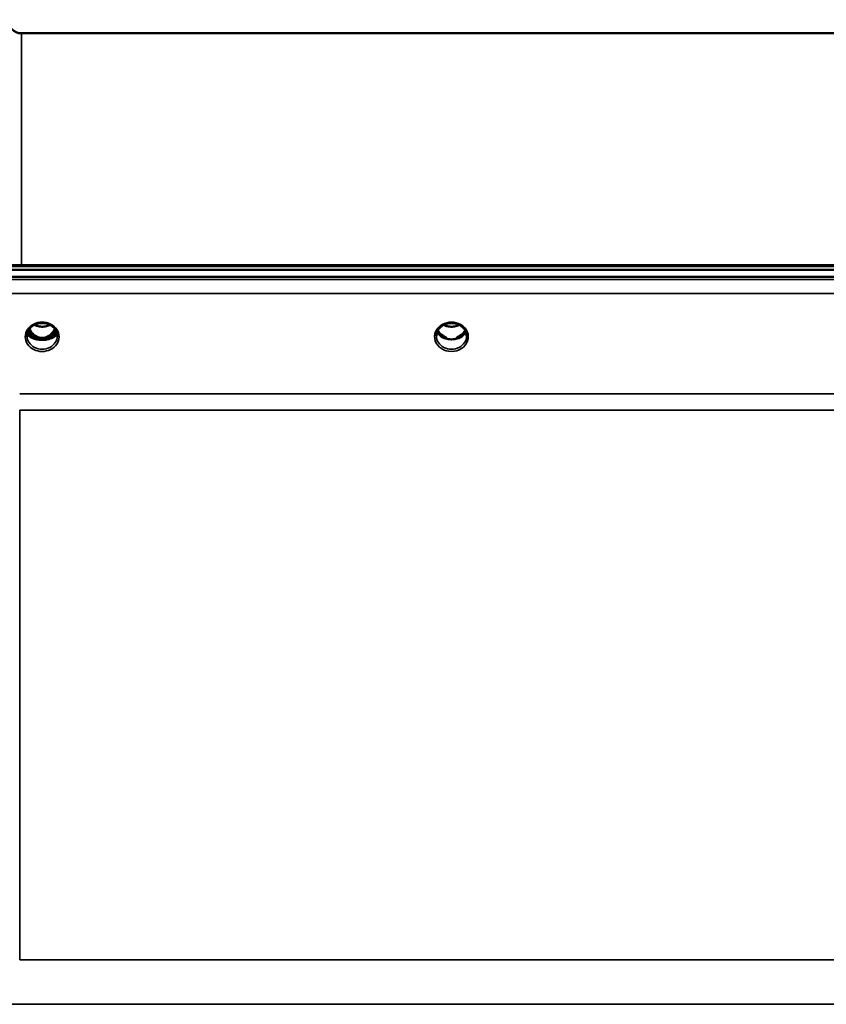
# Model space of a CAD drawing. Units: millimetres. Extents: x 0 to 10395, y 0 to 7350.
# Drawn here: x 4366 to 4600, y 3341 to 3627 of the extents above; entities that cross this region are included whole.
import ezdxf

# ---------------------------------------------------------------- set-up
doc = ezdxf.new("R2010")
doc.units = ezdxf.units.MM
doc.header["$LTSCALE"] = 35
doc.layers.add('Visible (ISO)', color=7, linetype='Continuous', lineweight=50)
doc.layers.add('Visible Narrow (ISO)', color=7, linetype='Continuous', lineweight=35)

msp = doc.modelspace()

# ---------------------------------------------------------------- linework, layer by layer
at = {"layer": 'Visible (ISO)'}
for p, q in [((4366.27, 3623.39), (4616.34, 3623.39)), ((3994.15, 3554.59), (4988.46, 3554.59)), ((4171.51, 3555.99), (4810.85, 3555.99)), ((4988.46, 3552.54), (3994.15, 3552.54)), ((4367.9, 3535.36), (4367.9, 3535.36)), ((4367.9, 3535.36), (4367.9, 3535.36)), ((4369.97, 3534.83), (4371, 3534.83)), ((4371, 3534.58), (4370.85, 3534.58)), ((4371, 3534.83), (4371, 3534.58)), ((4373.6, 3534.83), (4374.64, 3534.83)), ((4373.6, 3534.83), (4373.6, 3534.58)), ((4373.76, 3534.58), (4373.6, 3534.58)), ((4376.7, 3535.36), (4376.7, 3535.36)), ((4376.7, 3535.36), (4376.7, 3535.36)), ((4488.97, 3534.83), (4489.87, 3534.83)), ((4489.87, 3534.58), (4489.84, 3534.58)), ((4489.87, 3534.83), (4489.87, 3534.58)), ((4492.73, 3534.83), (4493.64, 3534.83)), ((4492.73, 3534.83), (4492.73, 3534.58)), ((4492.77, 3534.58), (4492.73, 3534.58))]:
    msp.add_line(p, q, dxfattribs=at)
msp.add_arc((4366.27, 3627.39), 4, 180.5, 270, dxfattribs=at)
for centre, major_axis, ratio, start_param, end_param in [((4372.3, 3540.04), (0, 5.46), 0.787239, 2.086794, 2.476631), ((4372.3, 3540.04), (0, 5.46), 0.787239, 3.806554, 4.196391), ((4372.3, 3540.04), (0, 5.46), 0.787239, 2.476631, 2.834273), ((4372.3, 3538.13), (-4.3, 0), 0.865949, 1.263477, 1.878116), ((4372.3, 3538.19), (4.4, 0), 0.865949, 4.496779, 4.927999), ((4372.3, 3540.04), (0, 5.46), 0.787239, 3.448912, 3.806554), ((4491.3, 3540.12), (0, 5.59), 0.787239, 2.584129, 2.810764), ((4491.3, 3538.18), (-4.4, 0), 0.865949, 1.239968, 1.901625), ((4491.3, 3538.18), (4.4, 0), 0.865949, 4.492192, 4.932586), ((4491.3, 3540.12), (0, 5.59), 0.787239, 3.472421, 3.698876)]:
    msp.add_ellipse(centre, major_axis=major_axis, ratio=ratio, start_param=start_param, end_param=end_param, dxfattribs=at)
for points, knots in [([(4367.9, 3535.36), (4367.9, 3535.57), (4367.92, 3535.77), (4368, 3536.17), (4368.06, 3536.37), (4368.21, 3536.76), (4368.31, 3536.95), (4368.53, 3537.31), (4368.66, 3537.48), (4368.94, 3537.8), (4369.1, 3537.95), (4369.44, 3538.23), (4369.62, 3538.35), (4370.01, 3538.58), (4370.21, 3538.68), (4370.63, 3538.85), (4370.85, 3538.92), (4371.3, 3539.03), (4371.53, 3539.07), (4371.99, 3539.12), (4372.22, 3539.13), (4372.68, 3539.12), (4372.92, 3539.09), (4373.37, 3539.02), (4373.6, 3538.96), (4374.03, 3538.83), (4374.24, 3538.74), (4374.65, 3538.55), (4374.84, 3538.44), (4375.21, 3538.19), (4375.38, 3538.06), (4375.7, 3537.77), (4375.84, 3537.61), (4376.1, 3537.27), (4376.21, 3537.1), (4376.41, 3536.73), (4376.49, 3536.54), (4376.65, 3536.03), (4376.7, 3535.69), (4376.7, 3535.36)], [-1.570796, -1.570796, -1.570796, -1.570796, -1.404404, -1.404404, -1.238654, -1.238654, -1.074553, -1.074553, -0.912496, -0.912496, -0.752347, -0.752347, -0.593713, -0.593713, -0.436158, -0.436158, -0.279309, -0.279309, -0.122882, -0.122882, 0.033334, 0.033334, 0.189505, 0.189505, 0.345789, 0.345789, 0.502365, 0.502365, 0.659472, 0.659472, 0.817425, 0.817425, 0.976623, 0.976623, 1.137491, 1.137491, 1.300342, 1.300342, 1.570796, 1.570796, 1.570796, 1.570796]), ([(4368.62, 3537.42), (4368.71, 3537.23), (4368.82, 3537.04), (4369.18, 3536.47), (4369.48, 3536.11), (4370.2, 3535.47), (4370.6, 3535.22), (4371.31, 3534.95), (4371.58, 3534.88), (4372.02, 3534.83), (4372.18, 3534.82), (4372.65, 3534.82), (4372.96, 3534.87), (4373.52, 3535.03), (4373.78, 3535.13), (4374.62, 3535.59), (4375.03, 3536.01), (4375.56, 3536.65), (4375.79, 3537.03), (4375.98, 3537.42)], [-0.9390509, -0.9390509, -0.9390509, -0.9390509, -0.9031027, -0.9031027, -0.8241899, -0.8241899, -0.7399275, -0.7399275, -0.6898233, -0.6898233, -0.6614655, -0.6614655, -0.6058695, -0.6058695, -0.556686, -0.556686, -0.4360317, -0.4360317, -0.3025645, -0.3025645, -0.3025645, -0.3025645]), ([(4370.02, 3538.58), (4370.37, 3538.4), (4370.74, 3538.27), (4371.58, 3538.07), (4372.05, 3538.03), (4372.97, 3538.06), (4373.44, 3538.14), (4374.12, 3538.37), (4374.36, 3538.46), (4374.58, 3538.58)], [0.4591712, 0.4591712, 0.4591712, 0.4591712, 0.5799503, 0.5799503, 0.7182798, 0.7182798, 0.8583807, 0.8583807, 0.9369566, 0.9369566, 0.9369566, 0.9369566]), ([(4486.9, 3535.36), (4486.9, 3535.6), (4486.93, 3535.84), (4487.04, 3536.31), (4487.12, 3536.55), (4487.33, 3537), (4487.47, 3537.21), (4487.78, 3537.62), (4487.96, 3537.81), (4488.36, 3538.17), (4488.58, 3538.33), (4488.82, 3538.47)], [1.5707963, 1.5707963, 1.5707963, 1.5707963, 1.7666765, 1.7666765, 1.9625567, 1.9625567, 2.1584368, 2.1584368, 2.354317, 2.354317, 2.5501972, 2.5501972, 2.5501972, 2.5501972]), ([(4488.82, 3538.47), (4489.11, 3538.64), (4489.43, 3538.77), (4490.08, 3538.99), (4490.43, 3539.06), (4491.13, 3539.13), (4491.48, 3539.13), (4492.18, 3539.06), (4492.52, 3538.99), (4493.18, 3538.77), (4493.49, 3538.64), (4493.78, 3538.47)], [-0.591395, -0.591395, -0.591395, -0.591395, -0.354837, -0.354837, -0.118279, -0.118279, 0.118279, 0.118279, 0.354837, 0.354837, 0.591395, 0.591395, 0.591395, 0.591395]), ([(4489.03, 3538.58), (4489.37, 3538.4), (4489.75, 3538.26), (4490.58, 3538.07), (4491.05, 3538.03), (4491.97, 3538.06), (4492.43, 3538.14), (4493.11, 3538.36), (4493.35, 3538.46), (4493.58, 3538.58)], [0.4594711, 0.4594711, 0.4594711, 0.4594711, 0.5805992, 0.5805992, 0.7184974, 0.7184974, 0.8561113, 0.8561113, 0.9365701, 0.9365701, 0.9365701, 0.9365701]), ([(4493.78, 3538.47), (4494.02, 3538.33), (4494.24, 3538.17), (4494.65, 3537.81), (4494.83, 3537.62), (4495.14, 3537.21), (4495.27, 3537), (4495.49, 3536.55), (4495.57, 3536.31), (4495.68, 3535.84), (4495.7, 3535.6), (4495.7, 3535.36)], [-2.5501972, -2.5501972, -2.5501972, -2.5501972, -2.354317, -2.354317, -2.1584368, -2.1584368, -1.9625567, -1.9625567, -1.7666765, -1.7666765, -1.5707963, -1.5707963, -1.5707963, -1.5707963]), ([(4376.62, 3536.07), (4376.55, 3535.88), (4376.43, 3535.69), (4376.02, 3535.25), (4375.69, 3535.01), (4374.9, 3534.63), (4374.47, 3534.49), (4373.57, 3534.29), (4373.1, 3534.23), (4372.13, 3534.19), (4371.64, 3534.22), (4370.66, 3534.36), (4370.18, 3534.47), (4369.27, 3534.81), (4368.86, 3535.04), (4368.28, 3535.54), (4368.09, 3535.8), (4367.99, 3536.07), (4367.98, 3536.07), (4367.98, 3536.07)], [-0.1378963, -0.1378963, -0.1378963, -0.1378963, -0.124836, -0.124836, -0.1067501, -0.1067501, -0.091445, -0.091445, -0.0776684, -0.0776684, -0.0636065, -0.0636065, -0.0480986, -0.0480986, -0.0292823, -0.0292823, -0.0115442, -0.0115442, -0.0113249, -0.0113249, -0.0113249, -0.0113249]), ([(4368.03, 3536.25), (4368.13, 3536.04), (4368.28, 3535.84), (4368.75, 3535.41), (4369.09, 3535.19), (4369.58, 3534.98), (4369.63, 3534.96), (4369.69, 3534.93)], [-0.4950841, -0.4950841, -0.4950841, -0.4950841, -0.3499044, -0.3499044, -0.169076, -0.169076, -0.1464906, -0.1464906, -0.1464906, -0.1464906]), ([(4368.17, 3536.65), (4368.25, 3536.47), (4368.34, 3536.3), (4368.57, 3535.94), (4368.71, 3535.76), (4369.02, 3535.43), (4369.2, 3535.28), (4369.39, 3535.13)], [3.4979568, 3.4979568, 3.4979568, 3.4979568, 3.6540723, 3.6540723, 3.8248989, 3.8248989, 3.9957255, 3.9957255, 3.9957255, 3.9957255]), ([(4369.95, 3534.84), (4369.91, 3534.85), (4369.87, 3534.87), (4369.79, 3534.9), (4369.75, 3534.92), (4369.67, 3534.96), (4369.63, 3534.98), (4369.56, 3535.02), (4369.52, 3535.04), (4369.45, 3535.09), (4369.42, 3535.11), (4369.39, 3535.13)], [0.08448283, 0.08448283, 0.08448283, 0.08448283, 0.1009278, 0.1009278, 0.11737278, 0.11737278, 0.13381776, 0.13381776, 0.15026274, 0.15026274, 0.16670771, 0.16670771, 0.16670771, 0.16670771]), ([(4369.69, 3534.93), (4369.79, 3534.9), (4369.95, 3534.83), (4370.31, 3534.72), (4370.45, 3534.68), (4370.61, 3534.64)], [-0.1263019, -0.1263019, -0.1263019, -0.1263019, -0.0506247, -0.0506247, 0, 0, 0, 0]), ([(4370.61, 3534.64), (4370.68, 3534.62), (4370.75, 3534.61), (4370.99, 3534.55), (4371.17, 3534.5), (4371.36, 3534.47)], [0.07503768, 0.07503768, 0.07503768, 0.07503768, 0.09717459, 0.09717459, 0.15063162, 0.15063162, 0.15063162, 0.15063162]), ([(4373.24, 3534.47), (4373.43, 3534.5), (4373.62, 3534.55), (4373.85, 3534.61), (4373.93, 3534.62), (4374, 3534.64)], [0.32859775, 0.32859775, 0.32859775, 0.32859775, 0.38205478, 0.38205478, 0.40419169, 0.40419169, 0.40419169, 0.40419169]), ([(4374, 3534.64), (4374.07, 3534.66), (4374.14, 3534.68), (4374.56, 3534.79), (4374.81, 3534.89), (4374.92, 3534.93)], [-0.05380706, -0.05380706, -0.05380706, -0.05380706, -0.04469265, -0.04469265, 0, 0, 0, 0]), ([(4375.22, 3535.13), (4375.19, 3535.11), (4375.16, 3535.09), (4375.09, 3535.04), (4375.05, 3535.02), (4374.98, 3534.98), (4374.94, 3534.96), (4374.86, 3534.92), (4374.82, 3534.9), (4374.74, 3534.87), (4374.7, 3534.85), (4374.66, 3534.84)], [0, 0, 0, 0, 0.01637499, 0.01637499, 0.03274999, 0.03274999, 0.04912498, 0.04912498, 0.06549998, 0.06549998, 0.08187497, 0.08187497, 0.08187497, 0.08187497]), ([(4374.92, 3534.93), (4375.15, 3535.02), (4375.35, 3535.12), (4375.99, 3535.49), (4376.32, 3535.79), (4376.53, 3536.16), (4376.56, 3536.21), (4376.58, 3536.25)], [-0.02080051, -0.02080051, -0.02080051, -0.02080051, -0.01742913, -0.01742913, -0.00919816, -0.00919816, -0.00794102, -0.00794102, -0.00794102, -0.00794102]), ([(4375.22, 3535.13), (4375.41, 3535.28), (4375.58, 3535.43), (4375.9, 3535.76), (4376.03, 3535.94), (4376.26, 3536.3), (4376.36, 3536.47), (4376.44, 3536.65)], [5.4290525, 5.4290525, 5.4290525, 5.4290525, 5.599879, 5.599879, 5.7707056, 5.7707056, 5.9268212, 5.9268212, 5.9268212, 5.9268212]), ([(4487.17, 3536.65), (4487.25, 3536.47), (4487.34, 3536.29), (4487.57, 3535.94), (4487.71, 3535.76), (4488.02, 3535.43), (4488.2, 3535.28), (4488.39, 3535.13)], [3.4985044, 3.4985044, 3.4985044, 3.4985044, 3.6540723, 3.6540723, 3.8248989, 3.8248989, 3.9957255, 3.9957255, 3.9957255, 3.9957255]), ([(4488.93, 3534.84), (4488.89, 3534.86), (4488.85, 3534.87), (4488.77, 3534.91), (4488.73, 3534.93), (4488.66, 3534.96), (4488.62, 3534.98), (4488.55, 3535.02), (4488.52, 3535.04), (4488.45, 3535.09), (4488.42, 3535.11), (4488.39, 3535.13)], [0.08730912, 0.08730912, 0.08730912, 0.08730912, 0.10318884, 0.10318884, 0.11906856, 0.11906856, 0.13494827, 0.13494827, 0.15082799, 0.15082799, 0.16670771, 0.16670771, 0.16670771, 0.16670771]), ([(4488.41, 3535.06), (4488.41, 3535.06), (4488.42, 3535.06), (4488.66, 3534.94), (4488.92, 3534.84), (4489.33, 3534.71), (4489.47, 3534.67), (4489.61, 3534.64)], [-0.1468964, -0.1468964, -0.1468964, -0.1468964, -0.1462513, -0.1462513, -0.0457698, -0.0457698, 0, 0, 0, 0]), ([(4488.98, 3535.37), (4488.94, 3535.4), (4488.91, 3535.43), (4488.78, 3535.53), (4488.69, 3535.6), (4488.59, 3535.68), (4488.59, 3535.69), (4488.59, 3535.69)], [-0.05190036, -0.05190036, -0.05190036, -0.05190036, -0.03801865, -0.03801865, 0, 0, 0.0003933, 0.0003933, 0.0003933, 0.0003933]), ([(4489.61, 3534.64), (4489.68, 3534.62), (4489.75, 3534.6), (4489.98, 3534.55), (4490.16, 3534.5), (4490.34, 3534.47)], [0.07589259, 0.07589259, 0.07589259, 0.07589259, 0.09745555, 0.09745555, 0.14962037, 0.14962037, 0.14962037, 0.14962037]), ([(4492.26, 3534.47), (4492.45, 3534.5), (4492.63, 3534.55), (4492.86, 3534.6), (4492.93, 3534.62), (4493, 3534.64)], [0.33133736, 0.33133736, 0.33133736, 0.33133736, 0.38350218, 0.38350218, 0.40506514, 0.40506514, 0.40506514, 0.40506514]), ([(4493, 3534.64), (4493.14, 3534.68), (4493.28, 3534.71), (4493.53, 3534.79), (4493.65, 3534.83), (4493.91, 3534.93), (4494.06, 3534.99), (4494.19, 3535.06), (4494.19, 3535.06), (4494.19, 3535.06)], [-0.1476902, -0.1476902, -0.1476902, -0.1476902, -0.1008836, -0.1008836, -0.0573162, -0.0573162, 0, 0, 0.0006504, 0.0006504, 0.0006504, 0.0006504]), ([(4494.02, 3535.69), (4494.02, 3535.69), (4494.02, 3535.68), (4493.93, 3535.61), (4493.84, 3535.54), (4493.71, 3535.44), (4493.67, 3535.41), (4493.63, 3535.37)], [-0.04798978, -0.04798978, -0.04798978, -0.04798978, -0.04763714, -0.04763714, -0.01577803, -0.01577803, 0, 0, 0, 0]), ([(4494.22, 3535.13), (4494.19, 3535.11), (4494.16, 3535.09), (4494.09, 3535.04), (4494.06, 3535.02), (4493.99, 3534.98), (4493.95, 3534.96), (4493.87, 3534.93), (4493.84, 3534.91), (4493.76, 3534.87), (4493.72, 3534.86), (4493.68, 3534.84)], [0, 0, 0, 0, 0.01581069, 0.01581069, 0.03162138, 0.03162138, 0.04743207, 0.04743207, 0.06324275, 0.06324275, 0.07905344, 0.07905344, 0.07905344, 0.07905344]), ([(4494.22, 3535.13), (4494.41, 3535.28), (4494.58, 3535.43), (4494.9, 3535.76), (4495.03, 3535.94), (4495.26, 3536.29), (4495.36, 3536.47), (4495.44, 3536.65)], [5.4290525, 5.4290525, 5.4290525, 5.4290525, 5.599879, 5.599879, 5.7707056, 5.7707056, 5.9262736, 5.9262736, 5.9262736, 5.9262736])]:
    msp.add_open_spline(points, degree=3, knots=knots, dxfattribs=at)
at = {"layer": 'Visible Narrow (ISO)'}
for p, q in [((4366.27, 3623.39), (4366.27, 3555.99)), ((4171.74, 3555.6), (4810.87, 3555.6)), ((4979.28, 3551.81), (4003.33, 3551.81)), ((4003.33, 3547.74), (4979.28, 3547.74)), ((4369.84, 3535.43), (4369.84, 3535.43)), ((4374.76, 3535.43), (4374.76, 3535.43)), ((4488.84, 3535.43), (4488.84, 3535.43)), ((4616.83, 3518.49), (4365.77, 3518.49)), ((4365.77, 3513.76), (4616.83, 3513.76)), ((4365.77, 3513.76), (4365.77, 3353.87)), ((4616.83, 3353.87), (4365.77, 3353.87)), ((4100.93, 3340.95), (4881.68, 3340.95))]:
    msp.add_line(p, q, dxfattribs=at)
for centre, major_axis, ratio, start_param, end_param in [((4372.3, 3535.12), (-4.9, 0), 0.870314, 3.141147, 6.283631), ((4372.3, 3540.05), (0, 5.55), 0.792975, 2.098967, 2.476631), ((4372.3, 3541.76), (4.4, 0), 0.861089, 4.152873, 5.271905), ((4372.3, 3540.05), (0, 5.55), 0.792975, 3.806554, 4.184218), ((4491.3, 3535.11), (4.9, 0), 0.870314, 2.148732, 7.276046), ((4491.3, 3535.11), (-4.9, 0), 0.870314, 4.134453, 5.290325), ((4491.3, 3541.76), (4.4, 0), 0.861089, 4.153823, 5.270955), ((4372.3, 3535.11), (4.9, 0), 0.870314, 3.141147, 6.283631), ((4372.3, 3535.36), (4.4, 0), 0.87081, 3.141593, 3.142088), ((4372.3, 3535.36), (-4.4, 0), 0.87081, 0, 3.141593), ((4372.3, 3536.5), (4.4, 0), 0.526362, 3.330695, 6.094083), ((4372.3, 3536.81), (4.4, 0), 0.526362, 3.381994, 3.995725), ((4372.3, 3537.93), (-4.4, 0), 0.865949, 0.346824, 0.854133), ((4372.3, 3538.68), (-4.4, 0), 0.865949, 0.454475, 0.905835), ((4369.08, 3534.74), (0.301, 0.399), 0.328523, 5.872475, 6.283185), ((4369.65, 3535.75), (-0.0706, -0.0709), 0.110382, 0.40715, 1.460421), ((4372.3, 3540.37), (0, -5.55), 0.792975, 5.866814, 6.698697), ((4374.96, 3535.75), (0.0706, -0.0709), 0.110382, 4.822764, 5.876035), ((4372.3, 3538.68), (-4.4, 0), 0.865949, 2.235758, 2.687117), ((4372.3, 3537.93), (4.4, 0), 0.865949, 5.429052, 5.936361), ((4372.3, 3536.81), (4.4, 0), 0.526362, 5.429052, 6.042784), ((4375.52, 3534.74), (-0.301, 0.399), 0.328523, 0, 0.410711), ((4372.3, 3535.36), (4.4, 0), 0.87081, 6.282689, 6.283185), ((4491.3, 3535.36), (-4.4, 0), 0.87081, 0, 3.141593), ((4491.3, 3537.93), (-4.4, 0), 0.865949, 0.347359, 0.854133), ((4491.3, 3538.68), (-4.4, 0), 0.865949, 0.455037, 0.905835), ((4488.08, 3534.74), (0.301, 0.399), 0.328523, 5.872475, 6.283185), ((4491.3, 3538.68), (-4.4, 0), 0.865949, 2.235758, 2.686556), ((4491.3, 3537.93), (4.4, 0), 0.865949, 5.429052, 5.935827), ((4494.52, 3534.74), (-0.301, 0.399), 0.328523, 0, 0.410711)]:
    msp.add_ellipse(centre, major_axis=major_axis, ratio=ratio, start_param=start_param, end_param=end_param, dxfattribs=at)
for points, knots in [([(4488.63, 3538.68), (4488.71, 3538.69), (4488.8, 3538.69), (4488.92, 3538.68), (4488.97, 3538.67), (4489.02, 3538.64), (4489.01, 3538.61), (4488.97, 3538.56), (4488.92, 3538.53), (4488.86, 3538.49), (4488.84, 3538.48), (4488.82, 3538.47)], [0, 0, 0, 0, 0.02681436, 0.02681436, 0.04334791, 0.04334791, 0.06041366, 0.06041366, 0.08457, 0.08457, 0.09306574, 0.09306574, 0.09306574, 0.09306574]), ([(4493.78, 3538.47), (4493.75, 3538.49), (4493.71, 3538.51), (4493.68, 3538.53), (4493.66, 3538.55), (4493.63, 3538.57), (4493.59, 3538.62), (4493.6, 3538.66), (4493.71, 3538.69), (4493.77, 3538.69), (4493.88, 3538.69), (4493.93, 3538.69), (4493.98, 3538.68)], [0.05909364, 0.05909364, 0.05909364, 0.05909364, 0.07607969, 0.07607969, 0.07607969, 0.09174573, 0.09174573, 0.11681139, 0.11681139, 0.1362359, 0.1362359, 0.15215939, 0.15215939, 0.15215939, 0.15215939]), ([(4367.4, 3535.11), (4367.4, 3535.11), (4367.41, 3535.11), (4367.47, 3535.11), (4367.54, 3535.12), (4367.66, 3535.15), (4367.71, 3535.16), (4367.8, 3535.21), (4367.84, 3535.24), (4367.89, 3535.3), (4367.9, 3535.33), (4367.9, 3535.36)], [-0.00036455, -0.00036455, -0.00036455, -0.00036455, 0, 0, 0.01982637, 0.01982637, 0.03935854, 0.03935854, 0.05889071, 0.05889071, 0.07840906, 0.07840906, 0.07840906, 0.07840906]), ([(4369.59, 3535.69), (4369.69, 3535.59), (4369.84, 3535.45), (4370, 3535.25), (4370.09, 3535.11), (4370.09, 3534.99), (4370.02, 3534.9), (4369.93, 3534.88), (4369.87, 3534.87)], [0, 0, 0, 0, 0.0412503, 0.0618754, 0.0825005, 0.0928131, 0.1031257, 0.1222781, 0.1222781, 0.1222781, 0.1222781]), ([(4369.95, 3534.84), (4369.99, 3534.85), (4370.05, 3534.89), (4370.12, 3534.98), (4370.13, 3535.12), (4370.05, 3535.27), (4369.89, 3535.49), (4369.75, 3535.64), (4369.65, 3535.74)], [-0.1153617, -0.1153617, -0.1153617, -0.1153617, -0.1031257, -0.0928131, -0.0825005, -0.0618754, -0.0412503, 0, 0, 0, 0]), ([(4374.96, 3535.74), (4374.86, 3535.64), (4374.72, 3535.49), (4374.56, 3535.27), (4374.48, 3535.12), (4374.48, 3534.98), (4374.55, 3534.89), (4374.62, 3534.85), (4374.66, 3534.84)], [0.6440228, 0.6440228, 0.6440228, 0.6440228, 0.6852731, 0.7058982, 0.7265233, 0.7368359, 0.7471485, 0.7593859, 0.7593859, 0.7593859, 0.7593859]), ([(4374.74, 3534.87), (4374.71, 3534.87), (4374.69, 3534.88), (4374.65, 3534.89), (4374.63, 3534.89), (4374.6, 3534.91), (4374.59, 3534.91), (4374.57, 3534.93), (4374.56, 3534.93), (4374.55, 3534.95), (4374.55, 3534.95), (4374.54, 3534.96), (4374.54, 3534.96), (4374.53, 3534.98), (4374.52, 3534.98), (4374.52, 3535), (4374.52, 3535), (4374.52, 3535.01), (4374.52, 3535.02), (4374.51, 3535.03), (4374.51, 3535.04), (4374.52, 3535.06), (4374.52, 3535.07), (4374.52, 3535.09), (4374.53, 3535.1), (4374.54, 3535.13), (4374.55, 3535.16), (4374.58, 3535.21), (4374.59, 3535.23), (4374.65, 3535.3), (4374.69, 3535.35), (4374.82, 3535.5), (4374.92, 3535.59), (4375.02, 3535.69)], [-0.7662783, -0.7662783, -0.7662783, -0.7662783, -0.7581997, -0.7581997, -0.752831, -0.752831, -0.7474623, -0.7474623, -0.7437274, -0.7437274, -0.7418599, -0.7418599, -0.7399924, -0.7399924, -0.7363077, -0.7363077, -0.7344653, -0.7344653, -0.7326229, -0.7326229, -0.730152, -0.730152, -0.7264245, -0.7264245, -0.7227395, -0.7227395, -0.7139415, -0.7139415, -0.7051435, -0.7051435, -0.6851796, -0.6851796, -0.6440228, -0.6440228, -0.6440228, -0.6440228]), ([(4376.7, 3535.36), (4376.7, 3535.33), (4376.72, 3535.3), (4376.77, 3535.24), (4376.8, 3535.21), (4376.89, 3535.16), (4376.95, 3535.15), (4377.07, 3535.12), (4377.13, 3535.11), (4377.2, 3535.11), (4377.2, 3535.11), (4377.2, 3535.11)], [0.00001381, 0.00001381, 0.00001381, 0.00001381, 0.01953222, 0.01953222, 0.03906444, 0.03906444, 0.05859667, 0.05859667, 0.07842309, 0.07842309, 0.07878764, 0.07878764, 0.07878764, 0.07878764]), ([(4488.59, 3535.69), (4488.69, 3535.59), (4488.84, 3535.45), (4489, 3535.25), (4489.09, 3535.11), (4489.09, 3534.99), (4489.02, 3534.9), (4488.93, 3534.88), (4488.87, 3534.87)], [0, 0, 0, 0, 0.0412503, 0.0618754, 0.0825005, 0.0928131, 0.1031257, 0.1222781, 0.1222781, 0.1222781, 0.1222781]), ([(4488.95, 3534.84), (4488.99, 3534.85), (4489.05, 3534.89), (4489.12, 3534.98), (4489.13, 3535.12), (4489.06, 3535.25), (4489, 3535.34), (4488.98, 3535.37)], [-0.11537001, -0.11537001, -0.11537001, -0.11537001, -0.10312567, -0.09281311, -0.08250054, -0.0618754, -0.04923506, -0.04923506, -0.04923506, -0.04923506]), ([(4493.63, 3535.37), (4493.61, 3535.34), (4493.56, 3535.28), (4493.51, 3535.18), (4493.48, 3535.08), (4493.48, 3534.98), (4493.55, 3534.89), (4493.62, 3534.85), (4493.66, 3534.84)], [0.04924789, 0.04924789, 0.04924789, 0.04924789, 0.0618754, 0.07218797, 0.08250054, 0.09281311, 0.10312567, 0.11535342, 0.11535342, 0.11535342, 0.11535342]), ([(4493.74, 3534.87), (4493.71, 3534.87), (4493.69, 3534.88), (4493.66, 3534.88), (4493.65, 3534.89), (4493.63, 3534.89), (4493.62, 3534.9), (4493.6, 3534.91), (4493.59, 3534.91), (4493.58, 3534.92), (4493.57, 3534.93), (4493.56, 3534.93), (4493.55, 3534.94), (4493.55, 3534.95), (4493.55, 3534.95), (4493.54, 3534.95), (4493.54, 3534.96), (4493.54, 3534.96), (4493.53, 3534.97), (4493.53, 3534.97), (4493.53, 3534.98), (4493.52, 3534.99), (4493.52, 3535), (4493.52, 3535.01), (4493.52, 3535.02), (4493.51, 3535.04), (4493.52, 3535.05), (4493.52, 3535.07), (4493.52, 3535.07), (4493.52, 3535.07), (4493.52, 3535.08), (4493.52, 3535.09), (4493.53, 3535.1), (4493.53, 3535.11), (4493.53, 3535.12), (4493.54, 3535.13), (4493.54, 3535.15), (4493.55, 3535.15), (4493.55, 3535.16), (4493.55, 3535.16), (4493.57, 3535.19), (4493.59, 3535.22), (4493.61, 3535.25), (4493.65, 3535.3), (4493.69, 3535.35), (4493.73, 3535.4), (4493.82, 3535.5), (4493.92, 3535.59), (4494.02, 3535.69)], [-0.1222289, -0.1222289, -0.1222289, -0.1222289, -0.1141769, -0.1141769, -0.1141769, -0.1088082, -0.1088082, -0.1088082, -0.1034395, -0.1034395, -0.1034395, -0.0997046, -0.0997046, -0.0997046, -0.0978371, -0.0978371, -0.0978371, -0.0959696, -0.0959696, -0.0959696, -0.0928108, -0.0928108, -0.0928108, -0.0886001, -0.0886001, -0.0886001, -0.0836584, -0.0836584, -0.0836584, -0.0824383, -0.0824383, -0.0824383, -0.0787167, -0.0787167, -0.0787167, -0.0743177, -0.0743177, -0.0743177, -0.0721394, -0.0721394, -0.0721394, -0.0611207, -0.0611207, -0.0611207, -0.0411975, -0.0411975, -0.0411975, 0, 0, 0, 0])]:
    msp.add_open_spline(points, degree=3, knots=knots, dxfattribs=at)
for points in [[(4369.41, 3535.06), (4369.5, 3535.02), (4369.59, 3534.97), (4369.69, 3534.93)], [(4374.92, 3534.93), (4375.01, 3534.97), (4375.11, 3535.02), (4375.19, 3535.06)]]:
    msp.add_open_spline(points, degree=3, dxfattribs=at)

doc.saveas('drawing.dxf')
